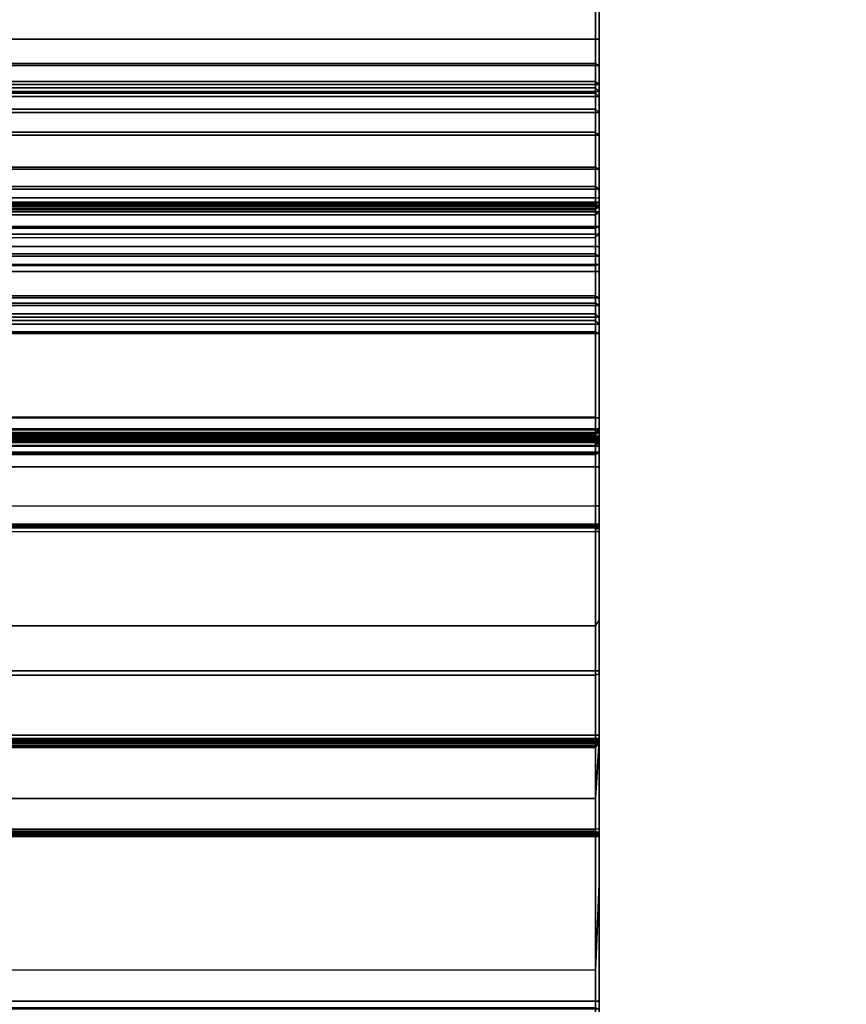
# Model space of a CAD drawing. Units: inches. Extents: x -25 to 222, y -6 to 84.
# Drawn here: x 131 to 133, y 44 to 46 of the extents above; entities that cross this region are included whole.
import ezdxf

# ---------------------------------------------------------------- set-up
doc = ezdxf.new("R2010")
doc.units = ezdxf.units.IN
doc.header["$MEASUREMENT"] = 0
doc.layers.add('WKSURF', color=6, linetype='Continuous')
doc.layers.add('WKSURF-LAM', color=6, linetype='Continuous')

# ---------------------------------------------------------------- blocks, each defined once
blk = doc.blocks.new('vfg290_3t')
at = {"layer": 'WKSURF'}
for points, invisible_edges in [([(3.0681, -1.9085, 26.7021), (3.0681, -2.329, 26.7925), (3.0681, -2.14, 26.6573)], 10), ([(3.0681, -2.14, 26.6573), (3.0681, -2.14, 26.6573), (3.0681, -1.9085, 26.7021), (3.0681, -2.1175, 26.6443)], 6), ([(3.0681, -2.14, 26.6573), (3.0681, -2.329, 26.7925), (3.0681, -2.4174, 26.673)], 3), ([(3.0681, -3.3574, 26.8454), (3.0681, -2.329, 26.7925), (3.0681, -2.4174, 26.673), (3.0681, -3.3574, 26.6604)], 11), ([(3.0681, -2.329, 26.7925), (3.0681, -2.8432, 26.819), (3.0681, -2.7557, 26.8375)], 3), ([(3.0681, -2.5563, 24.3993), (3.0681, -2.5571, 24.2673), (3.0681, -2.5552, 24.2742), (3.0681, -2.5552, 24.3939)], 1), ([(3.0681, -2.5595, 24.4039), (3.0681, -2.5621, 24.2623), (3.0681, -2.5571, 24.2673), (3.0681, -2.5563, 24.3993)], 5), ([(3.0681, -2.5643, 24.4068), (3.0681, -2.569, 24.2604), (3.0681, -2.5621, 24.2623), (3.0681, -2.5595, 24.4039)], 5), ([(3.0681, -2.5643, 24.4068), (3.0681, -2.569, 24.2604), (3.0681, -2.6681, 24.4446)], 3), ([(3.0681, -2.569, 24.2604), (3.0681, -2.6681, 24.4446), (3.0681, -2.6696, 24.4451), (3.0681, -2.6923, 24.2604)], 5), ([(3.0681, -2.6923, 24.2604), (3.0681, -2.6696, 24.4451), (3.0681, -2.6712, 24.4454), (3.0681, -2.8156, 24.2604)], 5), ([(3.0681, -2.8156, 24.2604), (3.0681, -2.6712, 24.4454), (3.0681, -2.6728, 24.4454), (3.0681, -2.9389, 24.2604)], 5), ([(3.0681, -2.6728, 24.4454), (3.0681, -2.9389, 24.2604), (3.0681, -3.0021, 24.4454)], 3), ([(3.0681, -2.7557, 26.8375), (3.0681, -2.7557, 26.8375), (3.0681, -3.0259, 26.8454), (3.0681, -2.8432, 26.819)], 12), ([(3.0681, -3.0259, 26.8454), (3.0681, -2.8432, 26.819), (3.0681, -3.3574, 26.8454)], 3), ([(3.0681, -3.0021, 24.4454), (3.0681, -2.9389, 24.2604), (3.0681, -3.081, 24.2749), (3.0681, -3.0021, 24.4454)], 5), ([(3.0681, -2.9666, 26.6651), (3.0681, -3.0355, 26.6573), (3.0681, -3.317, 26.6604)], 2), ([(3.0681, -3.0021, 24.4454), (3.0681, -3.081, 24.2749), (3.0681, -3.0473, 24.4907), (3.0681, -3.0021, 24.4454)], 3), ([(3.0681, -3.0414, 26.6557), (3.0681, -3.2747, 26.6491), (3.0681, -3.317, 26.6604), (3.0681, -3.0355, 26.6573)], 5), ([(3.0681, -3.0458, 26.6514), (3.0681, -3.2437, 26.6181), (3.0681, -3.2747, 26.6491), (3.0681, -3.0414, 26.6557)], 5), ([(3.0681, -3.0473, 26.6454), (3.0681, -3.2324, 26.5758), (3.0681, -3.2437, 26.6181), (3.0681, -3.0458, 26.6514)], 5), ([(3.0681, -3.0473, 24.4907), (3.0681, -3.081, 24.2749), (3.0681, -3.2173, 24.3179), (3.0681, -3.0473, 24.4907)], 5), ([(3.0681, -3.0473, 24.4907), (3.0681, -3.2173, 24.3179), (3.0681, -3.342, 24.3875), (3.0681, -3.0473, 24.4907)], 5), ([(3.0681, -3.0473, 26.6454), (3.0681, -3.0473, 24.4907), (3.0681, -3.2324, 24.6799), (3.0681, -3.2324, 26.5758)], 10), ([(3.0681, -3.0473, 24.4907), (3.0681, -3.2547, 24.6267), (3.0681, -3.2324, 24.6799), (3.0681, -3.0473, 24.4907)], 5), ([(3.0681, -3.0473, 24.4907), (3.0681, -3.2942, 24.6063), (3.0681, -3.2547, 24.6267), (3.0681, -3.0473, 24.4907)], 5), ([(3.0681, -3.0473, 24.4907), (3.0681, -3.342, 24.3875), (3.0681, -3.2942, 24.6063), (3.0681, -3.0473, 24.4907)], 7), ([(3.0681, -3.2942, 24.6063), (3.0681, -3.4501, 24.4809), (3.0681, -3.5371, 24.5942), (3.0681, -3.3775, 24.6544)], 5), ([(3.0681, -3.2942, 24.6063), (3.0681, -3.342, 24.3875), (3.0681, -3.4501, 24.4809), (3.0681, -3.2942, 24.6063)], 5), ([(3.0681, -3.3899, 26.8541), (3.0681, -3.4824, 26.6939), (3.0681, -3.3574, 26.6604), (3.0681, -3.3574, 26.8454)], 5), ([(3.0681, -3.3775, 24.6544), (3.0681, -3.5993, 24.7228), (3.0681, -4.566, 27.3788), (3.0681, -4.3563, 27.3437)], 5), ([(3.0681, -3.3775, 24.6544), (3.0681, -3.5371, 24.5942), (3.0681, -3.5993, 24.7228), (3.0681, -3.3775, 24.6544)], 5), ([(3.0681, -3.4136, 26.8779), (3.0681, -3.5739, 26.7854), (3.0681, -3.4824, 26.6939), (3.0681, -3.3899, 26.8541)], 5), ([(3.0681, -3.4223, 26.9104), (3.0681, -3.6074, 26.9104), (3.0681, -3.5739, 26.7854), (3.0681, -3.4136, 26.8779)], 5), ([(3.0681, -3.6074, 27.3726), (3.0681, -3.4223, 27.6317), (3.0681, -3.4242, 27.6386), (3.0681, -3.6187, 27.4149)], 5), ([(3.0681, -3.6074, 26.9104), (3.0681, -3.6074, 27.3726), (3.0681, -3.4233, 27.6351), (3.0681, -3.4223, 26.9104)], 10), ([(3.0681, -3.6187, 27.4149), (3.0681, -3.4242, 27.6386), (3.0681, -3.4292, 27.6436), (3.0681, -3.6497, 27.4459)], 5), ([(3.0681, -3.6497, 27.4459), (3.0681, -3.4292, 27.6436), (3.0681, -3.4361, 27.6454), (3.0681, -3.692, 27.4573)], 5), ([(3.0681, -3.692, 27.4573), (3.0681, -7.8364, 27.4604), (3.0681, -7.8364, 27.6454), (3.0681, -3.4361, 27.6454)], 10)]:
    blk.add_3dface(points, dxfattribs=dict(at, invisible_edges=invisible_edges))
for points in [[(5.2275, -2.1898, 26.775), (5.2275, -1.909, 26.7142), (3.074, -1.909, 26.7142), (3.074, -2.1898, 26.775)], [(3.0681, -2.5603, 26.8219), (5.2334, -2.5603, 26.8219), (5.2334, -2.0995, 26.7514), (3.0681, -2.0995, 26.7514)], [(3.074, -2.1898, 26.775), (3.074, -2.1049, 26.7566), (3.0681, -2.0995, 26.7514), (3.0681, -2.329, 26.7925)], [(3.0681, -2.0995, 26.7514), (3.0681, -2.1188, 26.7473), (3.0681, -2.329, 26.7925), (3.0681, -2.0995, 26.7514)], [(5.2334, -2.14, 26.6573), (3.0681, -2.14, 26.6573), (3.0681, -2.127, 26.6538), (5.2334, -2.127, 26.6538)], [(3.0681, -2.14, 26.6573), (3.074, -2.14, 26.6514), (3.074, -2.13, 26.6487), (3.0681, -2.127, 26.6538)], [(3.0681, -2.4056, 26.6573), (3.0681, -2.14, 26.6573), (5.2334, -2.14, 26.6573), (5.2334, -2.4056, 26.6573)], [(3.0681, -2.14, 26.6573), (3.074, -2.14, 26.6514), (3.074, -2.4056, 26.6514), (3.0681, -2.4056, 26.6573)], [(3.0681, -2.14, 26.6573), (3.0681, -2.4174, 26.673), (3.0681, -2.4115, 26.6714)], [(3.0681, -2.4115, 26.6714), (3.0681, -2.4115, 26.6714), (3.0681, -2.4072, 26.6671), (3.0681, -2.14, 26.6573)], [(3.0681, -2.4072, 26.6671), (3.0681, -2.14, 26.6573), (3.0681, -2.4056, 26.6573), (3.0681, -2.4072, 26.6671)], [(3.074, -2.14, 26.6514), (5.2275, -2.14, 26.6514), (5.2275, -2.13, 26.6487), (3.074, -2.13, 26.6487)], [(5.2275, -2.4056, 26.6514), (5.2275, -2.14, 26.6514), (3.074, -2.14, 26.6514), (3.074, -2.4056, 26.6514)], [(3.074, -2.4668, 26.8174), (3.074, -2.1898, 26.775), (3.0681, -2.329, 26.7925), (3.0681, -2.5603, 26.8219)], [(3.074, -2.1898, 26.775), (5.2275, -2.1898, 26.775), (5.2275, -2.4668, 26.8174), (3.074, -2.4668, 26.8174)], [(3.0681, -2.5603, 26.8219), (3.0681, -2.329, 26.7925), (3.0681, -2.7557, 26.8375), (3.0681, -2.5603, 26.8219)], [(3.0681, -2.4072, 26.6671), (3.074, -2.4123, 26.6641), (3.074, -2.4115, 26.6612), (3.0681, -2.4056, 26.6612)], [(3.074, -2.4115, 26.6612), (3.0681, -2.4056, 26.6612), (3.0681, -2.4056, 26.6573), (3.074, -2.4115, 26.6573)], [(3.0681, -2.4056, 26.6573), (3.074, -2.4115, 26.6573), (3.074, -2.4107, 26.6543), (3.0681, -2.4056, 26.6573)], [(3.0681, -2.4056, 26.6573), (3.074, -2.4107, 26.6543), (3.074, -2.4086, 26.6521), (3.0681, -2.4056, 26.6573)], [(3.0681, -2.4056, 26.6573), (3.074, -2.4086, 26.6521), (3.074, -2.4056, 26.6514), (3.0681, -2.4056, 26.6573)], [(3.0681, -2.4072, 26.6671), (5.2334, -2.4072, 26.6671), (5.2334, -2.4056, 26.6612), (3.0681, -2.4056, 26.6612)], [(5.2334, -2.4056, 26.6612), (5.2334, -2.4056, 26.6573), (3.0681, -2.4056, 26.6573), (3.0681, -2.4056, 26.6612)], [(3.0681, -2.4056, 26.6573), (3.074, -2.4056, 26.6514), (5.2275, -2.4056, 26.6514), (5.2334, -2.4056, 26.6573)], [(3.0681, -2.4056, 26.6612), (3.0681, -2.9095, 26.6612), (3.0681, -2.908, 26.6671), (3.0681, -2.4072, 26.6671)], [(3.0681, -2.4115, 26.6714), (3.074, -2.4145, 26.6663), (3.074, -2.4123, 26.6641), (3.0681, -2.4072, 26.6671)], [(3.0681, -2.4115, 26.6714), (5.2334, -2.4115, 26.6714), (5.2334, -2.4072, 26.6671), (3.0681, -2.4072, 26.6671)], [(3.0681, -2.4072, 26.6671), (3.0681, -2.908, 26.6671), (3.0681, -2.9036, 26.6714), (3.0681, -2.4115, 26.6714)], [(3.0681, -2.4174, 26.673), (3.074, -2.4174, 26.6671), (3.074, -2.4145, 26.6663), (3.0681, -2.4115, 26.6714)], [(3.0681, -2.4174, 26.673), (5.2334, -2.4174, 26.673), (5.2334, -2.4115, 26.6714), (3.0681, -2.4115, 26.6714)], [(3.0681, -2.4115, 26.6714), (3.0681, -2.9036, 26.6714), (3.0681, -2.8977, 26.673), (3.0681, -2.4174, 26.673)], [(3.074, -2.4086, 26.6521), (5.2275, -2.4086, 26.6521), (5.2275, -2.4056, 26.6514), (3.074, -2.4056, 26.6514)], [(3.074, -2.4107, 26.6543), (5.2275, -2.4107, 26.6543), (5.2275, -2.4086, 26.6521), (3.074, -2.4086, 26.6521)], [(3.074, -2.4115, 26.6573), (5.2275, -2.4115, 26.6573), (5.2275, -2.4107, 26.6543), (3.074, -2.4107, 26.6543)], [(5.2275, -2.4123, 26.6641), (3.074, -2.4123, 26.6641), (3.074, -2.4115, 26.6612), (5.2275, -2.4115, 26.6612)], [(3.074, -2.4115, 26.6612), (3.074, -2.4115, 26.6573), (5.2275, -2.4115, 26.6573), (5.2275, -2.4115, 26.6612)], [(5.2275, -2.4145, 26.6663), (3.074, -2.4145, 26.6663), (3.074, -2.4123, 26.6641), (5.2275, -2.4123, 26.6641)], [(3.0681, -2.8977, 26.673), (3.0681, -2.4174, 26.673), (5.2334, -2.4174, 26.673), (5.2334, -2.8977, 26.673)], [(3.0681, -2.4174, 26.673), (3.074, -2.4174, 26.6671), (3.074, -2.8977, 26.6671), (3.0681, -2.8977, 26.673)], [(5.2275, -2.4174, 26.6671), (3.074, -2.4174, 26.6671), (3.074, -2.4145, 26.6663), (5.2275, -2.4145, 26.6663)], [(3.074, -2.8977, 26.6671), (3.074, -2.4174, 26.6671), (5.2275, -2.4174, 26.6671), (5.2275, -2.8977, 26.6671)], [(3.0681, -2.7557, 26.8375), (3.074, -2.7458, 26.8428), (3.074, -2.4668, 26.8174), (3.0681, -2.5603, 26.8219)], [(3.074, -2.4668, 26.8174), (5.2275, -2.4668, 26.8174), (5.2275, -2.7458, 26.8428), (3.074, -2.7458, 26.8428)], [(3.0681, -2.5552, 24.2742), (3.074, -2.5493, 24.2742), (3.074, -2.5519, 24.2643), (3.0681, -2.5571, 24.2673)], [(3.074, -2.5493, 24.2742), (3.0681, -2.5552, 24.2742), (3.0681, -2.5552, 24.3939), (3.074, -2.5493, 24.3939)], [(3.074, -2.5509, 24.4017), (3.0681, -2.5563, 24.3993), (3.0681, -2.5552, 24.3939), (3.074, -2.5493, 24.3939)], [(3.074, -2.5555, 24.4082), (3.0681, -2.5595, 24.4039), (3.0681, -2.5563, 24.3993), (3.074, -2.5509, 24.4017)], [(3.0681, -2.5571, 24.2673), (3.074, -2.5519, 24.2643), (3.074, -2.5592, 24.2571), (3.0681, -2.5621, 24.2623)], [(3.0681, -2.5552, 24.2742), (5.2334, -2.5552, 24.2742), (5.2334, -2.5571, 24.2673), (3.0681, -2.5571, 24.2673)], [(3.0681, -2.5552, 24.3939), (3.0681, -2.5552, 24.2742), (5.2334, -2.5552, 24.2742), (5.2334, -2.5552, 24.3939)], [(5.2334, -2.5563, 24.3993), (3.0681, -2.5563, 24.3993), (3.0681, -2.5552, 24.3939), (5.2334, -2.5552, 24.3939)], [(3.074, -2.5623, 24.4124), (3.0681, -2.5643, 24.4068), (3.0681, -2.5595, 24.4039), (3.074, -2.5555, 24.4082)], [(5.2334, -2.5595, 24.4039), (3.0681, -2.5595, 24.4039), (3.0681, -2.5563, 24.3993), (5.2334, -2.5563, 24.3993)], [(3.0681, -2.5571, 24.2673), (5.2334, -2.5571, 24.2673), (5.2334, -2.5621, 24.2623), (3.0681, -2.5621, 24.2623)], [(5.2275, -2.5493, 24.2742), (3.074, -2.5493, 24.2742), (3.074, -2.5519, 24.2643), (5.2275, -2.5519, 24.2643)], [(3.074, -2.5493, 24.3939), (3.074, -2.5493, 24.2742), (5.2275, -2.5493, 24.2742), (5.2275, -2.5493, 24.3939)], [(5.2275, -2.5509, 24.4017), (3.074, -2.5509, 24.4017), (3.074, -2.5493, 24.3939), (5.2275, -2.5493, 24.3939)], [(5.2275, -2.5555, 24.4082), (3.074, -2.5555, 24.4082), (3.074, -2.5509, 24.4017), (5.2275, -2.5509, 24.4017)], [(5.2275, -2.5519, 24.2643), (3.074, -2.5519, 24.2643), (3.074, -2.5592, 24.2571), (5.2275, -2.5592, 24.2571)], [(5.2275, -2.5623, 24.4124), (3.074, -2.5623, 24.4124), (3.074, -2.5555, 24.4082), (5.2275, -2.5555, 24.4082)], [(3.0681, -2.5621, 24.2623), (3.074, -2.5592, 24.2571), (3.074, -2.569, 24.2545), (3.0681, -2.569, 24.2604)], [(5.2334, -2.5643, 24.4068), (3.0681, -2.5643, 24.4068), (3.0681, -2.5595, 24.4039), (5.2334, -2.5595, 24.4039)], [(3.0681, -3.0259, 26.8454), (5.2334, -3.0259, 26.8454), (5.2334, -2.5603, 26.8219), (3.0681, -2.5603, 26.8219)], [(3.0681, -2.5621, 24.2623), (5.2334, -2.5621, 24.2623), (5.2334, -2.569, 24.2604), (3.0681, -2.569, 24.2604)], [(3.0681, -2.6681, 24.4446), (3.074, -2.6661, 24.4502), (3.074, -2.5623, 24.4124), (3.0681, -2.5643, 24.4068)], [(3.0681, -2.9389, 24.2604), (3.0681, -2.569, 24.2604), (5.2334, -2.569, 24.2604), (5.2334, -2.9389, 24.2604)], [(3.0681, -2.569, 24.2604), (3.074, -2.569, 24.2545), (3.074, -2.9389, 24.2545), (3.0681, -2.9389, 24.2604)], [(5.2275, -2.5592, 24.2571), (3.074, -2.5592, 24.2571), (3.074, -2.569, 24.2545), (5.2275, -2.569, 24.2545)], [(3.074, -2.5623, 24.4124), (3.074, -2.6661, 24.4502), (5.2275, -2.6661, 24.4502), (5.2275, -2.5623, 24.4124)], [(3.074, -2.9389, 24.2545), (3.074, -2.569, 24.2545), (5.2275, -2.569, 24.2545), (5.2275, -2.9389, 24.2545)], [(3.0681, -2.6681, 24.4446), (3.0681, -2.6728, 24.4454), (3.074, -2.6728, 24.4514), (3.074, -2.6661, 24.4502)], [(3.074, -2.6661, 24.4502), (3.074, -2.6728, 24.4514), (5.2275, -2.6728, 24.4514), (5.2275, -2.6661, 24.4502)], [(3.074, -2.6728, 24.4514), (3.0681, -2.6728, 24.4454), (3.0681, -3.0021, 24.4454), (3.074, -3.0021, 24.4514)], [(5.2275, -3.0021, 24.4514), (5.2275, -2.6728, 24.4514), (3.074, -2.6728, 24.4514), (3.074, -3.0021, 24.4514)], [(3.074, -3.0259, 26.8514), (3.0681, -3.0259, 26.8454), (3.0681, -2.7557, 26.8375), (3.074, -2.7458, 26.8428)], [(3.074, -2.7458, 26.8428), (5.2275, -2.7458, 26.8428), (5.2275, -3.0259, 26.8514), (3.074, -3.0259, 26.8514)], [(3.0681, -2.9036, 26.6714), (5.2334, -2.9036, 26.6714), (5.2334, -2.8977, 26.673), (3.0681, -2.8977, 26.673)], [(3.074, -2.9007, 26.6663), (3.0681, -2.9036, 26.6714), (3.0681, -2.8977, 26.673), (3.074, -2.8977, 26.6671)], [(3.0681, -3.0355, 26.6573), (3.0681, -2.8977, 26.673), (3.0681, -2.9036, 26.6714)], [(3.074, -2.9029, 26.6641), (3.0681, -2.908, 26.6671), (3.0681, -2.9036, 26.6714), (3.074, -2.9007, 26.6663)], [(3.074, -2.9036, 26.6612), (3.0681, -2.9095, 26.6612), (3.0681, -2.908, 26.6671), (3.074, -2.9029, 26.6641)], [(3.0681, -2.9095, 26.6573), (3.074, -2.9036, 26.6573), (3.074, -2.9044, 26.6543), (3.0681, -2.9095, 26.6573)], [(3.074, -2.9036, 26.6612), (3.0681, -2.9095, 26.6612), (3.0681, -2.9095, 26.6573), (3.074, -2.9036, 26.6573)], [(3.0681, -2.908, 26.6671), (5.2334, -2.908, 26.6671), (5.2334, -2.9036, 26.6714), (3.0681, -2.9036, 26.6714)], [(3.0681, -2.9036, 26.6714), (3.0681, -2.908, 26.6671), (3.0681, -3.0355, 26.6573)], [(3.074, -2.9044, 26.6543), (3.0681, -2.9095, 26.6573), (3.074, -2.9066, 26.6521), (3.074, -2.9044, 26.6543)], [(3.0681, -2.9095, 26.6573), (3.074, -2.9095, 26.6514), (3.074, -2.9066, 26.6521)], [(3.074, -2.9036, 26.6573), (5.2275, -2.9036, 26.6573), (5.2275, -2.9044, 26.6543), (3.074, -2.9044, 26.6543)], [(5.2275, -2.9036, 26.6573), (5.2275, -2.9036, 26.6612), (3.074, -2.9036, 26.6612), (3.074, -2.9036, 26.6573)], [(3.074, -2.9044, 26.6543), (5.2275, -2.9044, 26.6543), (5.2275, -2.9066, 26.6521), (3.074, -2.9066, 26.6521)], [(3.074, -2.9066, 26.6521), (5.2275, -2.9066, 26.6521), (5.2275, -2.9095, 26.6514), (3.074, -2.9095, 26.6514)], [(3.0681, -2.9095, 26.6612), (5.2334, -2.9095, 26.6612), (5.2334, -2.908, 26.6671), (3.0681, -2.908, 26.6671)], [(3.0681, -3.0355, 26.6573), (3.0681, -3.0355, 26.6573), (3.0681, -2.9095, 26.6573), (3.0681, -2.908, 26.6671)], [(5.2334, -3.0355, 26.6573), (5.2334, -2.9095, 26.6573), (3.0681, -2.9095, 26.6573), (3.0681, -3.0355, 26.6573)], [(3.0681, -3.0355, 26.6573), (3.074, -3.0355, 26.6514), (3.074, -2.9095, 26.6514), (3.0681, -2.9095, 26.6573)], [(3.0681, -2.9095, 26.6612), (3.0681, -2.9095, 26.6573), (5.2334, -2.9095, 26.6573), (5.2334, -2.9095, 26.6612)], [(5.2275, -3.0355, 26.6514), (5.2275, -2.9095, 26.6514), (3.074, -2.9095, 26.6514), (3.074, -3.0355, 26.6514)], [(3.0681, -3.081, 24.2749), (5.2334, -3.081, 24.2749), (5.2334, -2.9389, 24.2604), (3.0681, -2.9389, 24.2604)], [(3.0681, -2.9389, 24.2604), (3.074, -2.9389, 24.2545), (3.074, -3.0822, 24.2691), (3.0681, -3.081, 24.2749)], [(3.074, -3.0822, 24.2691), (5.2275, -3.0822, 24.2691), (5.2275, -2.9389, 24.2545), (3.074, -2.9389, 24.2545)], [(3.074, -3.0218, 24.4566), (3.0681, -3.0247, 24.4515), (3.0681, -3.0021, 24.4454), (3.074, -3.0021, 24.4514)], [(3.0681, -3.0247, 24.4515), (5.2334, -3.0247, 24.4515), (5.2334, -3.0021, 24.4454), (3.0681, -3.0021, 24.4454)], [(3.074, -3.0218, 24.4566), (5.2275, -3.0218, 24.4566), (5.2275, -3.0021, 24.4514), (3.074, -3.0021, 24.4514)], [(3.074, -3.0362, 24.471), (3.0681, -3.0413, 24.4681), (3.0681, -3.0247, 24.4515), (3.074, -3.0218, 24.4566)], [(3.0681, -3.0413, 24.4681), (5.2334, -3.0413, 24.4681), (5.2334, -3.0247, 24.4515), (3.0681, -3.0247, 24.4515)], [(5.2334, -3.0259, 26.8454), (5.2334, -3.3574, 26.8454), (3.0681, -3.3574, 26.8454), (3.0681, -3.0259, 26.8454)], [(3.074, -3.0259, 26.8514), (3.0681, -3.0259, 26.8454), (3.0681, -3.3574, 26.8454), (3.074, -3.3574, 26.8514)], [(3.074, -3.0362, 24.471), (5.2275, -3.0362, 24.471), (5.2275, -3.0218, 24.4566), (3.074, -3.0218, 24.4566)], [(3.074, -3.0259, 26.8514), (3.074, -3.3574, 26.8514), (5.2275, -3.3574, 26.8514), (5.2275, -3.0259, 26.8514)], [(3.0681, -3.0414, 26.6557), (5.2334, -3.0414, 26.6557), (5.2334, -3.0355, 26.6573), (3.0681, -3.0355, 26.6573)], [(3.074, -3.0385, 26.6506), (3.0681, -3.0414, 26.6557), (3.0681, -3.0355, 26.6573), (3.074, -3.0355, 26.6514)], [(3.074, -3.0414, 24.4907), (3.0681, -3.0473, 24.4907), (3.0681, -3.0413, 24.4681), (3.074, -3.0362, 24.471)], [(3.074, -3.0406, 26.6484), (3.0681, -3.0458, 26.6514), (3.0681, -3.0414, 26.6557), (3.074, -3.0385, 26.6506)], [(3.074, -3.0414, 26.6454), (3.0681, -3.0473, 26.6454), (3.0681, -3.0458, 26.6514), (3.074, -3.0406, 26.6484)], [(3.0681, -3.0473, 24.4907), (5.2334, -3.0473, 24.4907), (5.2334, -3.0413, 24.4681), (3.0681, -3.0413, 24.4681)], [(3.074, -3.0414, 24.4907), (3.0681, -3.0473, 24.4907), (3.0681, -3.0473, 24.7516), (3.074, -3.0414, 24.7516)], [(3.074, -3.0428, 24.7566), (3.0681, -3.0479, 24.7536), (3.0681, -3.0473, 24.7516), (3.074, -3.0414, 24.7516)], [(3.0681, -3.0473, 25.2637), (3.074, -3.0414, 25.2637), (3.074, -3.0428, 25.2587), (3.0681, -3.0479, 25.2617)], [(3.074, -3.0414, 25.9565), (3.0681, -3.0473, 25.9565), (3.0681, -3.0473, 25.2637), (3.074, -3.0414, 25.2637)], [(3.0681, -3.0473, 25.9565), (3.074, -3.0422, 25.9594), (3.074, -3.0414, 25.9565), (3.0681, -3.0473, 25.9565)], [(3.0681, -3.0473, 26.4604), (3.074, -3.0414, 26.4604), (3.074, -3.0422, 26.4575), (3.0681, -3.0473, 26.4604)], [(3.074, -3.0414, 26.4604), (3.0681, -3.0473, 26.4604), (5.2334, -3.0473, 26.4604), (5.2275, -3.0414, 26.4604)], [(3.074, -3.0414, 26.6454), (3.0681, -3.0473, 26.6454), (3.0681, -3.0473, 26.4604), (3.074, -3.0414, 26.4604)], [(3.0681, -3.0458, 26.6514), (5.2334, -3.0458, 26.6514), (5.2334, -3.0414, 26.6557), (3.0681, -3.0414, 26.6557)], [(3.074, -3.0444, 25.9616), (3.0681, -3.0473, 25.9565), (3.074, -3.0444, 25.9616), (3.074, -3.0422, 25.9594)], [(3.074, -3.0422, 26.4575), (3.0681, -3.0473, 26.4604), (3.074, -3.0422, 26.4575), (3.074, -3.0444, 26.4553)], [(3.074, -3.0464, 24.7602), (3.0681, -3.0494, 24.7551), (3.0681, -3.0479, 24.7536), (3.074, -3.0428, 24.7566)], [(3.0681, -3.0479, 25.2617), (3.074, -3.0428, 25.2587), (3.074, -3.0464, 25.2551), (3.0681, -3.0494, 25.2602)], [(3.0681, -3.0473, 25.9565), (3.074, -3.0473, 25.9624), (3.074, -3.0444, 25.9616), (3.0681, -3.0473, 25.9565)], [(3.0681, -3.0473, 26.4604), (3.074, -3.0473, 26.4545), (3.074, -3.0444, 26.4553)], [(3.0681, -3.0473, 26.6454), (5.2334, -3.0473, 26.6454), (5.2334, -3.0458, 26.6514), (3.0681, -3.0458, 26.6514)], [(3.074, -3.0513, 24.7616), (3.0681, -3.0514, 24.7557), (3.0681, -3.0494, 24.7551), (3.074, -3.0464, 24.7602)], [(3.0681, -3.0494, 25.2602), (3.074, -3.0464, 25.2551), (3.074, -3.0513, 25.2537), (3.0681, -3.0514, 25.2596)], [(5.2334, -3.0473, 24.7516), (5.2334, -3.0473, 24.4907), (3.0681, -3.0473, 24.4907), (3.0681, -3.0473, 24.7516)], [(3.0681, -3.0473, 25.2637), (5.2334, -3.0473, 25.2637), (5.2334, -3.0479, 25.2617), (3.0681, -3.0479, 25.2617)], [(3.0681, -3.0473, 25.2637), (3.0681, -3.0473, 25.9565), (5.2334, -3.0473, 25.9565), (5.2334, -3.0473, 25.2637)], [(3.074, -3.0473, 25.9624), (3.074, -3.0513, 25.9624), (3.0681, -3.0513, 25.9565), (3.0681, -3.0473, 25.9565)], [(3.0681, -3.0473, 26.4604), (3.0681, -3.0513, 26.4604), (3.074, -3.0513, 26.4545), (3.074, -3.0473, 26.4545)], [(5.2334, -3.0513, 26.4604), (5.2334, -3.0473, 26.4604), (3.0681, -3.0473, 26.4604), (3.0681, -3.0513, 26.4604)], [(3.0681, -3.0473, 26.4604), (3.0681, -3.0473, 26.6454), (5.2334, -3.0473, 26.6454), (5.2334, -3.0473, 26.4604)], [(3.0681, -3.0479, 25.2617), (5.2334, -3.0479, 25.2617), (5.2334, -3.0494, 25.2602), (3.0681, -3.0494, 25.2602)], [(3.0681, -3.0494, 25.2602), (5.2334, -3.0494, 25.2602), (5.2334, -3.0514, 25.2596), (3.0681, -3.0514, 25.2596)], [(3.074, -3.0414, 24.4907), (5.2275, -3.0414, 24.4907), (5.2275, -3.0362, 24.471), (3.074, -3.0362, 24.471)], [(5.2275, -3.0414, 24.7516), (5.2275, -3.0414, 24.4907), (3.074, -3.0414, 24.4907), (3.074, -3.0414, 24.7516)], [(5.2275, -3.0428, 24.7566), (3.074, -3.0428, 24.7566), (3.074, -3.0414, 24.7516), (5.2275, -3.0414, 24.7516)], [(5.2275, -3.0414, 25.2637), (3.074, -3.0513, 25.2537), (3.074, -3.0464, 25.2551), (5.2275, -3.0428, 25.2587)], [(5.2275, -3.0464, 25.2551), (3.074, -3.0428, 25.2587), (3.074, -3.0414, 25.2637), (5.2275, -3.0513, 25.2537)], [(3.074, -3.0414, 25.2637), (3.074, -3.0414, 25.9565), (5.2275, -3.0414, 25.9565), (5.2275, -3.0414, 25.2637)], [(3.074, -3.0422, 25.9594), (5.2275, -3.0422, 25.9594), (5.2275, -3.0414, 25.9565), (3.074, -3.0414, 25.9565)], [(5.2275, -3.0414, 26.4604), (3.074, -3.0414, 26.4604), (3.074, -3.0422, 26.4575), (5.2275, -3.0422, 26.4575)], [(5.2275, -3.0414, 26.6454), (5.2275, -3.0414, 26.4604), (3.074, -3.0414, 26.4604), (3.074, -3.0414, 26.6454)], [(3.074, -3.0444, 25.9616), (5.2275, -3.0444, 25.9616), (5.2275, -3.0422, 25.9594), (3.074, -3.0422, 25.9594)], [(5.2275, -3.0422, 26.4575), (3.074, -3.0422, 26.4575), (3.074, -3.0444, 26.4553), (5.2275, -3.0444, 26.4553)], [(5.2275, -3.0464, 24.7602), (3.074, -3.0464, 24.7602), (3.074, -3.0428, 24.7566), (5.2275, -3.0428, 24.7566)], [(5.2275, -3.0428, 25.2587), (3.074, -3.0464, 25.2551), (3.074, -3.0428, 25.2587), (5.2275, -3.0464, 25.2551)], [(3.074, -3.0473, 25.9624), (5.2275, -3.0473, 25.9624), (5.2275, -3.0444, 25.9616), (3.074, -3.0444, 25.9616)], [(5.2275, -3.0444, 26.4553), (3.074, -3.0444, 26.4553), (3.074, -3.0473, 26.4545), (5.2275, -3.0473, 26.4545)], [(5.2275, -3.0513, 24.7616), (3.074, -3.0513, 24.7616), (3.074, -3.0464, 24.7602), (5.2275, -3.0464, 24.7602)], [(3.074, -3.0473, 25.9624), (3.074, -3.0513, 25.9624), (5.2275, -3.0513, 25.9624), (5.2275, -3.0473, 25.9624)], [(5.2275, -3.0513, 26.4545), (5.2275, -3.0473, 26.4545), (3.074, -3.0473, 26.4545), (3.074, -3.0513, 26.4545)], [(3.0681, -3.0514, 25.2596), (3.074, -3.0513, 25.2537), (3.074, -3.0543, 25.2529), (3.0681, -3.0573, 25.258)], [(3.074, -3.0543, 24.7624), (3.0681, -3.0573, 24.7573), (3.0681, -3.0514, 24.7557), (3.074, -3.0513, 24.7616)], [(3.074, -3.0542, 25.9632), (3.0681, -3.0572, 25.9581), (3.0681, -3.0513, 25.9565), (3.074, -3.0513, 25.9624)], [(3.074, -3.0542, 25.9632), (3.0681, -3.0572, 25.9581), (3.0681, -3.0513, 25.9565), (3.074, -3.0513, 25.9624)], [(3.0681, -3.0513, 26.4604), (3.074, -3.0513, 26.4545), (3.074, -3.0542, 26.4537), (3.0681, -3.0572, 26.4588)], [(5.2334, -3.0513, 26.4604), (3.0681, -3.0513, 26.4604), (3.0681, -3.0572, 26.4588), (5.2334, -3.0572, 26.4588)], [(3.0681, -3.0573, 24.7573), (5.2334, -3.0573, 24.7573), (5.2334, -3.0514, 24.7557), (3.0681, -3.0514, 24.7557)], [(3.0681, -3.0514, 25.2596), (5.2334, -3.0514, 25.2596), (5.2334, -3.0573, 25.258), (3.0681, -3.0573, 25.258)], [(3.074, -3.0564, 25.9653), (3.0681, -3.0615, 25.9624), (3.0681, -3.0572, 25.9581), (3.074, -3.0542, 25.9632)], [(3.074, -3.0564, 25.9653), (3.0681, -3.0615, 25.9624), (3.0681, -3.0572, 25.9581), (3.074, -3.0542, 25.9632)], [(3.0681, -3.0572, 26.4588), (3.074, -3.0542, 26.4537), (3.074, -3.0564, 26.4515), (3.0681, -3.0615, 26.4545)], [(3.0681, -3.0573, 25.258), (3.074, -3.0543, 25.2529), (3.074, -3.0564, 25.2507), (3.0681, -3.0615, 25.2537)], [(3.074, -3.0564, 24.7646), (3.0681, -3.0615, 24.7616), (3.0681, -3.0573, 24.7573), (3.074, -3.0543, 24.7624)], [(3.0681, -3.0615, 25.2537), (3.074, -3.0564, 25.2507), (3.074, -3.0572, 25.2478), (3.0681, -3.0631, 25.2478)], [(3.074, -3.0572, 24.7675), (3.0681, -3.0631, 24.7675), (3.0681, -3.0615, 24.7616), (3.074, -3.0564, 24.7646)], [(3.074, -3.0572, 25.9683), (3.0681, -3.0631, 25.9683), (3.0681, -3.0615, 25.9624), (3.074, -3.0564, 25.9653)], [(3.074, -3.0572, 25.9683), (3.0681, -3.0631, 25.9683), (3.0681, -3.0615, 25.9624), (3.074, -3.0564, 25.9653)], [(3.0681, -3.0615, 26.4545), (3.074, -3.0564, 26.4515), (3.074, -3.0572, 26.4486), (3.0681, -3.0631, 26.4486)], [(3.0681, -3.0631, 25.2478), (3.074, -3.0572, 25.2478), (3.074, -3.0572, 24.7675), (3.0681, -3.0631, 24.7675)], [(5.2334, -3.0572, 26.4588), (3.0681, -3.0572, 26.4588), (3.0681, -3.0615, 26.4545), (5.2334, -3.0615, 26.4545)], [(3.0681, -3.0615, 24.7616), (5.2334, -3.0615, 24.7616), (5.2334, -3.0573, 24.7573), (3.0681, -3.0573, 24.7573)], [(3.0681, -3.0573, 25.258), (5.2334, -3.0573, 25.258), (5.2334, -3.0615, 25.2537), (3.0681, -3.0615, 25.2537)], [(3.0681, -3.0631, 24.7675), (5.2334, -3.0631, 24.7675), (5.2334, -3.0615, 24.7616), (3.0681, -3.0615, 24.7616)], [(3.0681, -3.0615, 25.2537), (5.2334, -3.0615, 25.2537), (5.2334, -3.0631, 25.2478), (3.0681, -3.0631, 25.2478)], [(5.2334, -3.0615, 26.4545), (3.0681, -3.0615, 26.4545), (3.0681, -3.0631, 26.4486), (5.2334, -3.0631, 26.4486)], [(3.0681, -3.0631, 25.2478), (3.0681, -3.0631, 24.7675), (5.2334, -3.0631, 24.7675), (5.2334, -3.0631, 25.2478)], [(3.0681, -3.0631, 26.4486), (3.0681, -3.0631, 25.9683), (5.2334, -3.0631, 25.9683), (5.2334, -3.0631, 26.4486)], [(3.074, -3.0513, 24.7616), (5.2275, -3.0572, 24.7675), (5.2275, -3.0564, 24.7646), (3.074, -3.0543, 24.7624)], [(3.074, -3.0564, 24.7646), (5.2275, -3.0543, 24.7624), (5.2275, -3.0513, 24.7616), (3.074, -3.0572, 24.7675)], [(3.074, -3.0543, 25.2529), (5.2275, -3.0543, 25.2529), (5.2275, -3.0513, 25.2537), (3.074, -3.0513, 25.2537)], [(3.074, -3.0542, 25.9632), (5.2275, -3.0542, 25.9632), (5.2275, -3.0513, 25.9624), (3.074, -3.0513, 25.9624)], [(5.2275, -3.0513, 26.4545), (3.074, -3.0513, 26.4545), (3.074, -3.0542, 26.4537), (5.2275, -3.0542, 26.4537)], [(3.074, -3.0564, 25.9653), (5.2275, -3.0564, 25.9653), (5.2275, -3.0542, 25.9632), (3.074, -3.0542, 25.9632)], [(5.2275, -3.0542, 26.4537), (3.074, -3.0542, 26.4537), (3.074, -3.0564, 26.4515), (5.2275, -3.0564, 26.4515)], [(3.074, -3.0543, 24.7624), (5.2275, -3.0564, 24.7646), (5.2275, -3.0543, 24.7624), (3.074, -3.0564, 24.7646)], [(3.074, -3.0564, 25.2507), (5.2275, -3.0564, 25.2507), (5.2275, -3.0543, 25.2529), (3.074, -3.0543, 25.2529)], [(3.074, -3.0572, 25.2478), (5.2275, -3.0572, 25.2478), (5.2275, -3.0564, 25.2507), (3.074, -3.0564, 25.2507)], [(3.074, -3.0572, 25.9683), (5.2275, -3.0572, 25.9683), (5.2275, -3.0564, 25.9653), (3.074, -3.0564, 25.9653)], [(5.2275, -3.0564, 26.4515), (3.074, -3.0564, 26.4515), (3.074, -3.0572, 26.4486), (5.2275, -3.0572, 26.4486)], [(3.074, -3.0572, 24.7675), (3.074, -3.0572, 25.2478), (5.2275, -3.0572, 25.2478), (5.2275, -3.0572, 24.7675)], [(3.074, -3.0572, 25.9683), (3.074, -3.0572, 26.4486), (5.2275, -3.0572, 26.4486), (5.2275, -3.0572, 25.9683)], [(3.0681, -3.2173, 24.3179), (5.2334, -3.2173, 24.3179), (5.2334, -3.081, 24.2749), (3.0681, -3.081, 24.2749)], [(3.074, -3.0822, 24.2691), (3.0681, -3.081, 24.2749), (3.0681, -3.2173, 24.3179), (3.074, -3.2196, 24.3125)], [(3.074, -3.2196, 24.3125), (5.2275, -3.2196, 24.3125), (5.2275, -3.0822, 24.2691), (3.074, -3.0822, 24.2691)], [(3.0681, -3.342, 24.3875), (5.2334, -3.342, 24.3875), (5.2334, -3.2173, 24.3179), (3.0681, -3.2173, 24.3179)], [(3.0681, -3.2173, 24.3179), (3.074, -3.2196, 24.3125), (3.074, -3.3454, 24.3827), (3.0681, -3.342, 24.3875)], [(3.074, -3.3454, 24.3827), (5.2275, -3.3454, 24.3827), (5.2275, -3.2196, 24.3125), (3.074, -3.2196, 24.3125)], [(5.2334, -3.2437, 26.6181), (3.0681, -3.2437, 26.6181), (3.0681, -3.2324, 26.5758), (5.2334, -3.2324, 26.5758)], [(5.2335, -3.2324, 26.5758), (3.0681, -3.2324, 26.5758), (3.0681, -3.2324, 24.6799), (5.2335, -3.2324, 24.6799)], [(5.2334, -3.2324, 24.6799), (3.0681, -3.2324, 24.6799), (3.0681, -3.2625, 24.6199), (5.2334, -3.2625, 24.6199)], [(3.0681, -3.2437, 26.6181), (3.074, -3.2488, 26.6151), (3.074, -3.2383, 26.5758), (3.0681, -3.2324, 26.5758)], [(3.074, -3.2383, 24.6799), (3.0681, -3.2324, 24.6799), (3.0681, -3.2625, 24.6199), (3.074, -3.266, 24.6247)], [(3.074, -3.2488, 26.6151), (5.2275, -3.2488, 26.6151), (5.2275, -3.2383, 26.5758), (3.074, -3.2383, 26.5758)], [(5.2394, -3.2383, 26.5758), (3.074, -3.2383, 26.5758), (3.074, -3.2383, 24.6799), (5.2394, -3.2383, 24.6799)], [(3.074, -3.2383, 24.6799), (5.2275, -3.2383, 24.6799), (5.2275, -3.266, 24.6247), (3.074, -3.266, 24.6247)], [(5.2334, -3.2747, 26.6491), (3.0681, -3.2747, 26.6491), (3.0681, -3.2437, 26.6181), (5.2334, -3.2437, 26.6181)], [(3.0681, -3.2747, 26.6491), (3.074, -3.2777, 26.644), (3.074, -3.2488, 26.6151), (3.0681, -3.2437, 26.6181)], [(3.074, -3.2777, 26.644), (5.2275, -3.2777, 26.644), (5.2275, -3.2488, 26.6151), (3.074, -3.2488, 26.6151)], [(5.2334, -3.2625, 24.6199), (3.0681, -3.2625, 24.6199), (3.0681, -3.3286, 24.6083), (5.2334, -3.3286, 24.6083)], [(3.074, -3.266, 24.6247), (3.0681, -3.2625, 24.6199), (3.0681, -3.3286, 24.6083), (3.074, -3.3269, 24.6139)], [(3.074, -3.266, 24.6247), (5.2275, -3.266, 24.6247), (5.2275, -3.3269, 24.6139), (3.074, -3.3269, 24.6139)], [(5.2334, -3.317, 26.6604), (3.0681, -3.317, 26.6604), (3.0681, -3.2747, 26.6491), (5.2334, -3.2747, 26.6491)], [(3.0681, -3.317, 26.6604), (3.074, -3.317, 26.6545), (3.074, -3.2777, 26.644), (3.0681, -3.2747, 26.6491)], [(3.074, -3.317, 26.6545), (5.2275, -3.317, 26.6545), (5.2275, -3.2777, 26.644), (3.074, -3.2777, 26.644)], [(3.0681, -3.317, 26.6604), (3.0681, -3.3574, 26.6604), (5.2334, -3.3574, 26.6604), (5.2334, -3.317, 26.6604)], [(3.0681, -3.317, 26.6604), (3.0681, -3.3574, 26.6604), (3.074, -3.3574, 26.6545), (3.074, -3.317, 26.6545)], [(3.074, -3.317, 26.6545), (3.074, -3.3574, 26.6545), (5.2275, -3.3574, 26.6545), (5.2275, -3.317, 26.6545)], [(3.074, -3.3269, 24.6139), (3.0681, -3.3286, 24.6083), (3.0681, -3.3775, 24.6544), (3.074, -3.3719, 24.6564)], [(5.2334, -3.3286, 24.6083), (3.0681, -3.3286, 24.6083), (3.0681, -3.3775, 24.6544), (5.2334, -3.3775, 24.6544)], [(3.074, -3.3269, 24.6139), (5.2275, -3.3269, 24.6139), (5.2275, -3.3719, 24.6564), (3.074, -3.3719, 24.6564)], [(3.0681, -3.4501, 24.4809), (5.2334, -3.4501, 24.4809), (5.2334, -3.342, 24.3875), (3.0681, -3.342, 24.3875)], [(3.074, -3.3454, 24.3827), (3.0681, -3.342, 24.3875), (3.0681, -3.4501, 24.4809), (3.074, -3.4544, 24.4768)], [(3.074, -3.4544, 24.4768), (5.2275, -3.4544, 24.4768), (5.2275, -3.3454, 24.3827), (3.074, -3.3454, 24.3827)], [(3.0681, -3.3899, 26.8541), (5.2334, -3.3899, 26.8541), (5.2334, -3.3574, 26.8454), (3.0681, -3.3574, 26.8454)], [(3.074, -3.3869, 26.8593), (3.0681, -3.3899, 26.8541), (3.0681, -3.3574, 26.8454), (3.074, -3.3574, 26.8514)], [(3.0681, -3.4824, 26.6939), (5.2334, -3.4824, 26.6939), (5.2334, -3.3574, 26.6604), (3.0681, -3.3574, 26.6604)], [(3.0681, -3.4824, 26.6939), (3.074, -3.4853, 26.6888), (3.074, -3.3574, 26.6545), (3.0681, -3.3574, 26.6604)], [(5.2275, -3.3869, 26.8593), (3.074, -3.3869, 26.8593), (3.074, -3.3574, 26.8514), (5.2275, -3.3574, 26.8514)], [(3.074, -3.4853, 26.6888), (5.2275, -3.4853, 26.6888), (5.2275, -3.3574, 26.6545), (3.074, -3.3574, 26.6545)], [(3.074, -3.3719, 24.6564), (3.0681, -3.3775, 24.6544), (3.0681, -4.3563, 27.3437), (3.074, -4.3508, 27.3457)], [(3.0681, -4.3563, 27.3437), (5.2334, -4.3563, 27.3437), (5.2334, -3.3775, 24.6544), (3.0681, -3.3775, 24.6544)], [(3.074, -4.3508, 27.3457), (5.2275, -4.3508, 27.3457), (5.2275, -3.3719, 24.6564), (3.074, -3.3719, 24.6564)], [(3.074, -3.4085, 26.8809), (3.0681, -3.4136, 26.8779), (3.0681, -3.3899, 26.8541), (3.074, -3.3869, 26.8593)], [(3.0681, -3.4136, 26.8779), (5.2334, -3.4136, 26.8779), (5.2334, -3.3899, 26.8541), (3.0681, -3.3899, 26.8541)], [(5.2275, -3.4085, 26.8809), (3.074, -3.4085, 26.8809), (3.074, -3.3869, 26.8593), (5.2275, -3.3869, 26.8593)], [(3.074, -3.4164, 26.9104), (3.0681, -3.4223, 26.9104), (3.0681, -3.4136, 26.8779), (3.074, -3.4085, 26.8809)], [(3.0681, -3.4223, 26.9104), (5.2334, -3.4223, 26.9104), (5.2334, -3.4136, 26.8779), (3.0681, -3.4136, 26.8779)], [(5.2275, -3.4164, 26.9104), (3.074, -3.4164, 26.9104), (3.074, -3.4085, 26.8809), (5.2275, -3.4085, 26.8809)], [(3.074, -3.4191, 27.6415), (3.0681, -3.4242, 27.6386), (3.0681, -3.4223, 27.6317), (3.074, -3.4164, 27.6317)], [(3.074, -3.4164, 27.6317), (3.0681, -3.4223, 27.6317), (3.0681, -3.4223, 26.9104), (3.074, -3.4164, 26.9104)], [(3.074, -3.4263, 27.6487), (3.0681, -3.4292, 27.6436), (3.0681, -3.4242, 27.6386), (3.074, -3.4191, 27.6415)], [(5.2334, -3.4242, 27.6386), (3.0681, -3.4242, 27.6386), (3.0681, -3.4223, 27.6317), (5.2334, -3.4223, 27.6317)], [(5.2334, -3.4223, 27.6317), (5.2334, -3.4223, 26.9104), (3.0681, -3.4223, 26.9104), (3.0681, -3.4223, 27.6317)], [(5.2334, -3.4292, 27.6436), (3.0681, -3.4292, 27.6436), (3.0681, -3.4242, 27.6386), (5.2334, -3.4242, 27.6386)], [(3.074, -3.4361, 27.6514), (3.0681, -3.4361, 27.6454), (3.0681, -3.4292, 27.6436), (3.074, -3.4263, 27.6487)], [(5.2334, -3.4361, 27.6454), (3.0681, -3.4361, 27.6454), (3.0681, -3.4292, 27.6436), (5.2334, -3.4292, 27.6436)], [(3.074, -3.4191, 27.6415), (5.2275, -3.4191, 27.6415), (5.2275, -3.4164, 27.6317), (3.074, -3.4164, 27.6317)], [(5.2275, -3.4164, 27.6317), (5.2275, -3.4164, 26.9104), (3.074, -3.4164, 26.9104), (3.074, -3.4164, 27.6317)], [(3.074, -3.4263, 27.6487), (5.2275, -3.4263, 27.6487), (5.2275, -3.4191, 27.6415), (3.074, -3.4191, 27.6415)], [(3.074, -3.4361, 27.6514), (5.2275, -3.4361, 27.6514), (5.2275, -3.4263, 27.6487), (3.074, -3.4263, 27.6487)], [(3.074, -7.8364, 27.6514), (3.074, -3.4361, 27.6514), (3.0681, -3.4361, 27.6454), (3.0681, -7.8364, 27.6454)], [(3.0681, -7.8364, 27.6454), (5.2216, -7.8364, 27.6454), (5.2216, -3.4361, 27.6454), (3.0681, -3.4361, 27.6454)], [(3.074, -7.8364, 27.6514), (5.2275, -7.8364, 27.6514), (5.2275, -3.4361, 27.6514), (3.074, -3.4361, 27.6514)], [(3.0681, -3.5371, 24.5942), (5.2334, -3.5371, 24.5942), (5.2334, -3.4501, 24.4809), (3.0681, -3.4501, 24.4809)], [(3.0681, -3.4501, 24.4809), (3.074, -3.4544, 24.4768), (3.074, -3.5421, 24.5911), (3.0681, -3.5371, 24.5942)], [(3.074, -3.5421, 24.5911), (5.2275, -3.5421, 24.5911), (5.2275, -3.4544, 24.4768), (3.074, -3.4544, 24.4768)], [(3.0681, -3.5739, 26.7854), (5.2334, -3.5739, 26.7854), (5.2334, -3.4824, 26.6939), (3.0681, -3.4824, 26.6939)], [(3.0681, -3.5739, 26.7854), (3.074, -3.579, 26.7825), (3.074, -3.4853, 26.6888), (3.0681, -3.4824, 26.6939)], [(3.074, -3.579, 26.7825), (5.2275, -3.579, 26.7825), (5.2275, -3.4853, 26.6888), (3.074, -3.4853, 26.6888)], [(3.0681, -3.5993, 24.7228), (5.2334, -3.5993, 24.7228), (5.2334, -3.5371, 24.5942), (3.0681, -3.5371, 24.5942)], [(3.074, -3.5421, 24.5911), (3.0681, -3.5371, 24.5942), (3.0681, -3.5993, 24.7228), (3.074, -3.6049, 24.7208)], [(3.074, -3.6049, 24.7208), (5.2275, -3.6049, 24.7208), (5.2275, -3.5421, 24.5911), (3.074, -3.5421, 24.5911)], [(3.0681, -3.6074, 26.9104), (5.2334, -3.6074, 26.9104), (5.2334, -3.5739, 26.7854), (3.0681, -3.5739, 26.7854)], [(3.0681, -3.6074, 26.9104), (3.074, -3.6133, 26.9104), (3.074, -3.579, 26.7825), (3.0681, -3.5739, 26.7854)], [(3.074, -3.6133, 26.9104), (5.2275, -3.6133, 26.9104), (5.2275, -3.579, 26.7825), (3.074, -3.579, 26.7825)], [(3.0681, -4.566, 27.3788), (5.2334, -4.566, 27.3788), (5.2334, -3.5993, 24.7228), (3.0681, -3.5993, 24.7228)], [(3.0681, -4.566, 27.3788), (3.074, -4.5716, 27.3768), (3.074, -3.6049, 24.7208), (3.0681, -3.5993, 24.7228)], [(3.074, -4.5716, 27.3768), (5.2275, -4.5716, 27.3768), (5.2275, -3.6049, 24.7208), (3.074, -3.6049, 24.7208)], [(5.2334, -3.6187, 27.4149), (3.0681, -3.6187, 27.4149), (3.0681, -3.6074, 27.3726), (5.2334, -3.6074, 27.3726)], [(3.0681, -3.6074, 27.3726), (3.0681, -3.6074, 26.9104), (5.2335, -3.6074, 26.9104), (5.2335, -3.6074, 27.3726)], [(3.0681, -3.6187, 27.4149), (3.074, -3.6238, 27.412), (3.074, -3.6133, 27.3726), (3.0681, -3.6074, 27.3726)], [(3.0681, -3.6074, 27.3726), (3.074, -3.6133, 27.3726), (3.074, -3.6133, 26.9104), (3.0681, -3.6074, 26.9104)], [(5.2334, -3.6497, 27.4459), (3.0681, -3.6497, 27.4459), (3.0681, -3.6187, 27.4149), (5.2334, -3.6187, 27.4149)], [(3.0681, -3.6497, 27.4459), (3.074, -3.6527, 27.4408), (3.074, -3.6238, 27.412), (3.0681, -3.6187, 27.4149)], [(3.074, -3.6238, 27.412), (5.2275, -3.6238, 27.412), (5.2275, -3.6133, 27.3726), (3.074, -3.6133, 27.3726)], [(3.074, -3.6133, 27.3726), (3.074, -3.6133, 26.9104), (5.2394, -3.6133, 26.9104), (5.2394, -3.6133, 27.3726)], [(3.074, -3.6527, 27.4408), (5.2275, -3.6527, 27.4408), (5.2275, -3.6238, 27.412), (3.074, -3.6238, 27.412)], [(5.2334, -3.692, 27.4573), (3.0681, -3.692, 27.4573), (3.0681, -3.6497, 27.4459), (5.2334, -3.6497, 27.4459)], [(3.0681, -3.692, 27.4573), (3.074, -3.692, 27.4514), (3.074, -3.6527, 27.4408), (3.0681, -3.6497, 27.4459)], [(3.074, -3.692, 27.4514), (5.2275, -3.692, 27.4514), (5.2275, -3.6527, 27.4408), (3.074, -3.6527, 27.4408)], [(5.2335, -3.692, 27.4573), (5.2334, -4.2768, 27.4573), (3.0681, -4.2768, 27.4573), (3.0681, -3.692, 27.4573)], [(3.0681, -4.2768, 27.4573), (3.074, -4.2768, 27.4514), (3.074, -3.692, 27.4514), (3.0681, -3.692, 27.4573)], [(5.2275, -3.692, 27.4514), (5.2275, -4.2768, 27.4514), (3.074, -4.2768, 27.4514), (3.074, -3.692, 27.4514)]]:
    blk.add_3dface(points, dxfattribs=at)
blk = doc.blocks.new('VFGS34_4242L08_3T')
at = {"layer": 'WKSURF-LAM'}
for points, invisible_edges in [([(0, 42, 27.45), (4.82, 22.27, 27.45), (4.82, 19.73, 27.45), (0, 0, 27.45)], 5), ([(0, 42, 28.51), (4.82, 22.27, 28.51), (4.82, 19.73, 28.51), (0, 0, 28.51)], 5), ([(4.8702, 19.5425, 27.45), (0, 0, 27.45), (4.82, 19.73, 27.45)], 3), ([(4.8702, 19.5425, 28.51), (0, 0, 28.51), (4.82, 19.73, 28.51)], 3), ([(5.0075, 19.4052, 27.45), (0, 0, 27.45), (4.8702, 19.5425, 27.45)], 3), ([(5.0075, 19.4052, 28.51), (0, 0, 28.51), (4.8702, 19.5425, 28.51)], 3), ([(5.195, 19.355, 27.45), (0, 0, 27.45), (5.0075, 19.4052, 27.45)], 3), ([(5.195, 19.355, 28.51), (0, 0, 28.51), (5.0075, 19.4052, 28.51)], 3), ([(0, 0, 27.45), (5.195, 19.355, 27.45), (6.235, 19.355, 27.45), (42, 0, 27.45)], 5), ([(0, 0, 28.51), (5.195, 19.355, 28.51), (6.235, 19.355, 28.51), (42, 0, 28.51)], 5)]:
    blk.add_3dface(points, dxfattribs=dict(at, invisible_edges=invisible_edges))

msp = doc.modelspace()

# ---------------------------------------------------------------- block references
for name, rotation in [('VFGS34_4242L08_3T', 90), ('vfg290_3t', 180)]:
    msp.add_blockref(name, (135.2245, 42), dxfattribs=dict(rotation=rotation))

doc.saveas('drawing.dxf')
